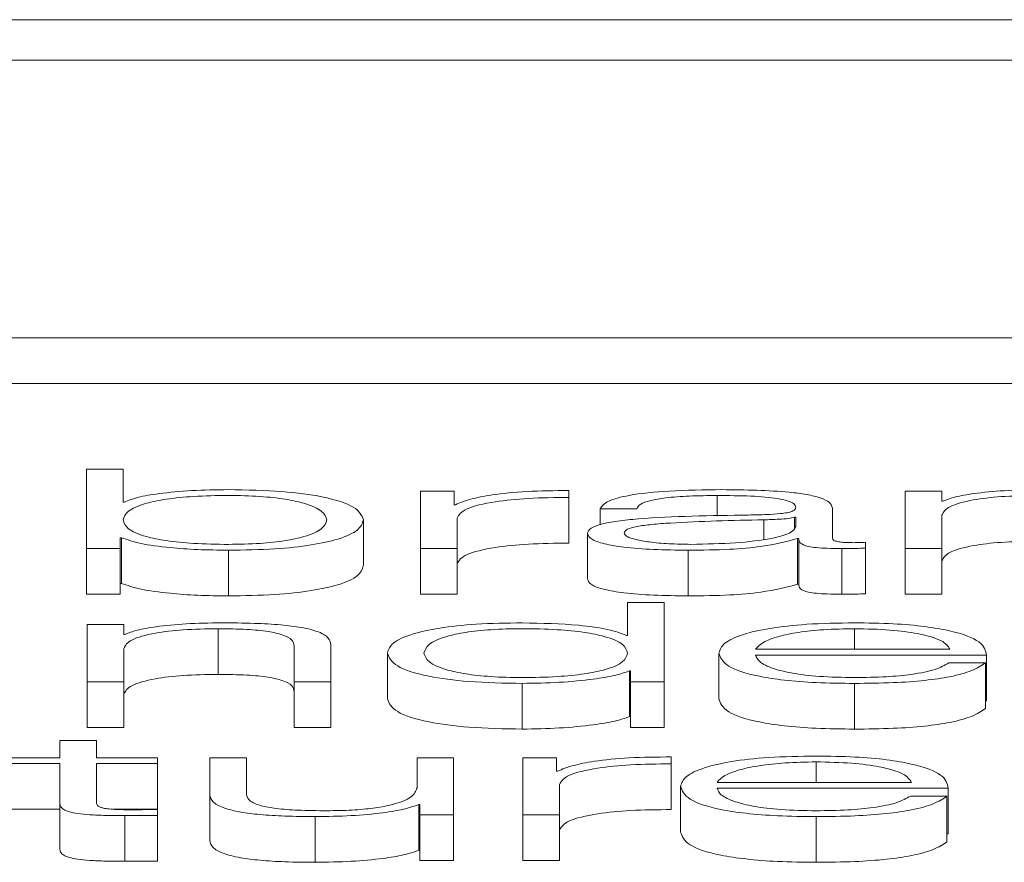
# Paper-space layout 'Sheet2' of a CAD drawing. Units: inches. Extents: x 3 to 217, y 4 to 168.
# Drawn here: x 69 to 70, y 151 to 151 of the extents above; entities that cross this region are included whole.
import ezdxf

# ---------------------------------------------------------------- set-up
doc = ezdxf.new("R2010")
doc.units = ezdxf.units.IN
doc.header["$MEASUREMENT"] = 0
doc.linetypes.add('SLD-Solid', pattern=[0])

psp = doc.layouts.new('Sheet2')

# ---------------------------------------------------------------- linework, layer by layer
at = {"color": 7, "linetype": 'SLD-Solid', "lineweight": 15, "ltscale": 20}
for p, q in [((72.15644993, 151.10349963), (65.15644993, 151.10349963)), ((71.93769993, 151.09478962), (65.37519993, 151.09478962)), ((65.25019993, 151.03516181), (72.06269993, 151.03516181)), ((65.25019993, 151.02534553), (72.06269993, 151.02534553)), ((69.48495471, 151.00688647), (69.48495471, 150.98985994)), ((69.4928079, 151.00688647), (69.48495471, 151.00688647)), ((69.4928079, 150.99982896), (69.4928079, 151.00688647)), ((69.5639342, 151.00216465), (69.55670493, 151.00216465)), ((69.55670493, 151.00216465), (69.55670493, 150.98985994)), ((69.5639342, 150.9992816), (69.5639342, 151.00216465)), ((69.58856528, 151.00083182), (69.58856528, 151.00233157)), ((69.6608309, 151.00216465), (69.6608309, 150.98985994)), ((69.66868409, 151.00216465), (69.6608309, 151.00216465)), ((69.66868409, 151.00004377), (69.66868409, 151.00216465)), ((69.58856528, 151.00083182), (69.58856528, 150.99101555)), ((69.62043919, 151.00126014), (69.62043919, 150.99682466)), ((69.6689418, 151.00004377), (69.66868409, 151.00004377)), ((69.4930656, 150.99982896), (69.4928079, 150.99982896)), ((69.5641919, 150.9992816), (69.5639342, 150.9992816)), ((69.59531983, 150.99839521), (69.60318659, 150.99839521)), ((69.59531983, 150.99839521), (69.59531983, 150.99501606)), ((69.64519234, 150.9920274), (69.64519234, 150.99856343)), ((69.54443008, 150.99601035), (69.54443008, 150.98619408)), ((69.56455812, 150.98985994), (69.56455812, 150.99641926)), ((69.63043539, 150.99603494), (69.63043539, 150.99184582)), ((69.63732559, 150.9965836), (69.63708144, 150.9965836)), ((69.63708144, 150.9965836), (69.63708144, 150.99437152)), ((69.63732559, 150.99462706), (69.63732559, 150.9965836)), ((69.66868409, 150.98985994), (69.66868409, 150.99703909)), ((69.49218398, 150.99219691), (69.49244169, 150.99219691)), ((69.49218398, 150.98985994), (69.49218398, 150.99219691)), ((69.49244169, 150.99219691), (69.49244169, 150.98238064)), ((69.59258003, 150.99310143), (69.59258003, 150.98328515)), ((69.63770536, 150.99200411), (69.63770536, 150.98218784)), ((69.63770536, 150.99200411), (69.6379495, 150.99200411)), ((69.6379495, 150.99200411), (69.6379495, 150.98218784)), ((69.48495471, 150.98985994), (69.49218398, 150.98985994)), ((69.48495471, 150.98985994), (69.48495471, 150.98004367)), ((69.49218398, 150.98985994), (69.49218398, 150.98004367)), ((69.5154316, 150.9895015), (69.5154316, 150.97968523)), ((69.55670493, 150.98985994), (69.56455812, 150.98985994)), ((69.55670493, 150.98985994), (69.55670493, 150.98004367)), ((69.56455812, 150.98985994), (69.56455812, 150.98004367)), ((69.61418648, 150.9895015), (69.61418648, 150.97968523)), ((69.64718615, 150.98985994), (69.64718615, 150.98004367)), ((69.65231311, 150.9899557), (69.65231311, 150.99121606)), ((69.65231311, 150.9899557), (69.65231311, 150.98013942)), ((69.6608309, 150.98985994), (69.66868409, 150.98985994)), ((69.6608309, 150.98985994), (69.6608309, 150.98004367)), ((69.66868409, 150.98985994), (69.66868409, 150.98004367)), ((69.49218398, 150.98238064), (69.49244169, 150.98238064)), ((69.63770536, 150.98218784), (69.6379495, 150.98218784)), ((69.48495471, 150.98004367), (69.49218398, 150.98004367)), ((69.55670493, 150.98004367), (69.56455812, 150.98004367)), ((69.6608309, 150.98004367), (69.66868409, 150.98004367)), ((69.60119277, 150.97826564), (69.60119277, 150.97120813)), ((69.60905953, 150.97826564), (69.60119277, 150.97826564)), ((69.60905953, 150.96123781), (69.60905953, 150.97826564)), ((69.48506322, 150.97354252), (69.48506322, 150.96123781)), ((69.49292997, 150.97354252), (69.48506322, 150.97354252)), ((69.49292997, 150.97142294), (69.49292997, 150.97354252)), ((69.51319364, 150.9726393), (69.51319364, 150.96282303)), ((69.64993952, 150.9726393), (69.64993952, 150.96824745)), ((69.49317411, 150.97142294), (69.49292997, 150.97142294)), ((69.60119277, 150.97120813), (69.60094863, 150.97120813)), ((69.49292997, 150.96123781), (69.49292997, 150.96841696)), ((69.52956463, 150.96891774), (69.52956463, 150.96123781)), ((69.53743138, 150.96123781), (69.53743138, 150.96915713)), ((69.54957059, 150.96738952), (69.54957059, 150.95757325)), ((69.62081897, 150.96738952), (69.62081897, 150.95757325)), ((69.62868572, 150.96824745), (69.67044733, 150.96824745)), ((69.62868572, 150.96698579), (69.67830052, 150.96698579)), ((69.67830052, 150.96698579), (69.67830052, 150.95716952)), ((69.67805638, 150.96529064), (69.67018963, 150.96529064)), ((69.67805638, 150.96529064), (69.67805638, 150.95547437)), ((69.60157255, 150.9635735), (69.60181669, 150.9635735)), ((69.60157255, 150.9635735), (69.60157255, 150.95375722)), ((69.60181669, 150.9635735), (69.60181669, 150.96123781)), ((69.48506322, 150.96123781), (69.49292997, 150.96123781)), ((69.48506322, 150.96123781), (69.48506322, 150.95142154)), ((69.49292997, 150.96123781), (69.49292997, 150.95142154)), ((69.52956463, 150.96123781), (69.53743138, 150.96123781)), ((69.52956463, 150.96123781), (69.52956463, 150.95142154)), ((69.53743138, 150.96123781), (69.53743138, 150.95142154)), ((69.57856907, 150.96088067), (69.57856907, 150.9510644)), ((69.60181669, 150.96123781), (69.60905953, 150.96123781)), ((69.60181669, 150.96123781), (69.60181669, 150.95142154)), ((69.60905953, 150.96123781), (69.60905953, 150.95142154)), ((69.64993952, 150.96088067), (69.64993952, 150.9510644)), ((69.67805638, 150.95716952), (69.67830052, 150.95716952)), ((69.60157255, 150.95375722), (69.60181669, 150.95375722)), ((69.48506322, 150.95142154), (69.49292997, 150.95142154)), ((69.52956463, 150.95142154), (69.53743138, 150.95142154)), ((69.60181669, 150.95142154), (69.60905953, 150.95142154)), ((69.47920384, 150.94861737), (69.47920384, 150.94492039)), ((69.48705703, 150.94861737), (69.47920384, 150.94861737)), ((69.48705703, 150.94492039), (69.48705703, 150.94861737)), ((69.6105515, 150.94358757), (69.6105515, 150.94508732)), ((69.47920384, 150.94492039), (69.46795981, 150.94492039)), ((69.46795981, 150.94365874), (69.47920384, 150.94365874)), ((69.47920384, 150.94365874), (69.47920384, 150.93523734)), ((69.50018637, 150.94492039), (69.48705703, 150.94492039)), ((69.48705703, 150.94365874), (69.50018637, 150.94365874)), ((69.48705703, 150.93535639), (69.48705703, 150.94365874)), ((69.50018637, 150.94365874), (69.50018637, 150.94492039)), ((69.50018637, 150.94365874), (69.50018637, 150.93384247)), ((69.51144397, 150.94492039), (69.51144397, 150.9369312)), ((69.51931072, 150.94492039), (69.51144397, 150.94492039)), ((69.51931072, 150.93690661), (69.51931072, 150.94492039)), ((69.55594538, 150.94492039), (69.55594538, 150.93845683)), ((69.56379857, 150.94492039), (69.55594538, 150.94492039)), ((69.56379857, 150.93261569), (69.56379857, 150.94492039)), ((69.57869115, 150.94492039), (69.57869115, 150.93261569)), ((69.58593398, 150.94492039), (69.57869115, 150.94492039)), ((69.58593398, 150.94203735), (69.58593398, 150.94492039)), ((69.6105515, 150.94358757), (69.6105515, 150.9337713)), ((69.64169299, 150.94401718), (69.64169299, 150.93962532)), ((69.58617812, 150.94203735), (69.58593398, 150.94203735)), ((69.5865579, 150.93261569), (69.5865579, 150.93917501)), ((69.61257244, 150.93876998), (69.61257244, 150.92895371)), ((69.62042563, 150.93962532), (69.6622008, 150.93962532)), ((69.51144397, 150.9369312), (69.51144397, 150.92711493)), ((69.62042563, 150.93836496), (69.67005399, 150.93836496)), ((69.66980985, 150.9366711), (69.6619431, 150.9366711)), ((69.66980985, 150.9366711), (69.66980985, 150.92685483)), ((69.67005399, 150.93836496), (69.67005399, 150.92854869)), ((69.47920384, 150.93523734), (69.47920384, 150.92542107)), ((69.55632515, 150.93483232), (69.55656929, 150.93483232)), ((69.55632515, 150.93483232), (69.55632515, 150.92501605)), ((69.55656929, 150.93483232), (69.55656929, 150.93261569)), ((69.46795981, 150.93384247), (69.47920384, 150.93384247)), ((69.49068587, 150.93384247), (69.50018637, 150.93384247)), ((69.49317411, 150.93247335), (69.49317411, 150.92265708)), ((69.50018637, 150.93252123), (69.50018637, 150.93380617)), ((69.50018637, 150.93252123), (69.50018637, 150.92270495)), ((69.55656929, 150.93261569), (69.56379857, 150.93261569)), ((69.55656929, 150.93261569), (69.55656929, 150.92279942)), ((69.56379857, 150.93261569), (69.56379857, 150.92279942)), ((69.57869115, 150.93261569), (69.5865579, 150.93261569)), ((69.57869115, 150.93261569), (69.57869115, 150.92279942)), ((69.5865579, 150.93261569), (69.5865579, 150.92279942)), ((69.53406766, 150.93225854), (69.53406766, 150.92244227)), ((69.64169299, 150.93225854), (69.64169299, 150.92244227)), ((69.66980985, 150.92854869), (69.67005399, 150.92854869)), ((69.55632515, 150.92501605), (69.55656929, 150.92501605)), ((69.55656929, 150.92279942), (69.56379857, 150.92279942)), ((69.57869115, 150.92279942), (69.5865579, 150.92279942))]:
    psp.add_line(p, q, dxfattribs=at)
for points, knots in [([(69.5154316, 151.00252179), (69.5127605, 151.00248108), (69.50748184, 151.00240064), (69.50080525, 151.00177801), (69.49572602, 151.00090637), (69.49396107, 151.00019161), (69.4930656, 150.99982896)], [0, 0, 0, 0, 0.284189294, 0.561618461, 0.777583148, 1, 1, 1, 1]), ([(69.54443008, 150.99601035), (69.54405725, 150.99694758), (69.54334323, 150.99874249), (69.53682005, 151.00095257), (69.52682018, 151.00231755), (69.51937236, 151.00245112), (69.5154316, 151.00252179)], [0, 0, 0, 0, 0.292174688, 0.559547467, 0.766949371, 1, 1, 1, 1]), ([(69.58856528, 151.00233157), (69.58549501, 151.00230752), (69.57959346, 151.00226128), (69.57228062, 151.00150989), (69.56710382, 151.00048322), (69.56518057, 150.99968958), (69.5641919, 150.9992816)], [0, 0, 0, 0, 0.292317395, 0.561881555, 0.774779105, 1, 1, 1, 1]), ([(69.62142932, 151.00252179), (69.61760527, 151.00247829), (69.61046157, 151.00239702), (69.60160752, 151.00147947), (69.59639902, 151.0000345), (69.59569673, 150.99896771), (69.59531983, 150.99839521)], [0, 0, 0, 0, 0.300036401, 0.5604976801, 0.7641382331, 1, 1, 1, 1]), ([(69.64519234, 150.99856343), (69.6450838, 150.99897829), (69.64488555, 150.99973603), (69.64290207, 151.00074412), (69.63984759, 151.00149073), (69.63311979, 151.00237835), (69.62649138, 151.00245968), (69.62142932, 151.00252179)], [0, 0, 0, 0, 0.1807956637, 0.3302243965, 0.4624763193, 0.5894983064, 1, 1, 1, 1]), ([(69.68955812, 151.00252179), (69.68703838, 151.00247812), (69.68207997, 151.00239219), (69.67594589, 151.00177939), (69.67135287, 151.00098861), (69.66973997, 151.00035655), (69.6689418, 151.00004377)], [0, 0, 0, 0, 0.292048525, 0.574701313, 0.789533985, 1, 1, 1, 1]), ([(69.53657689, 150.99601035), (69.53636415, 150.99664868), (69.53594763, 150.99789847), (69.53261404, 150.99944924), (69.52780523, 151.00052043), (69.52212237, 151.00113908), (69.51519354, 151.00132386), (69.50814444, 151.00114289), (69.50196067, 151.00053582), (69.49683362, 150.99946305), (69.49340846, 150.99790134), (69.49301065, 150.99664875), (69.4928079, 150.99601035)], [0, 0, 0, 0, 0.127042573, 0.248739723, 0.326270905, 0.404677748, 0.491822911, 0.587896707, 0.671232167, 0.750772041, 0.872977166, 1, 1, 1, 1]), ([(69.56455812, 150.99641926), (69.56496004, 150.9971007), (69.56574041, 150.99842375), (69.5719171, 150.99992148), (69.57995284, 151.00076594), (69.58560937, 151.00080921), (69.58856528, 151.00083182)], [0, 0, 0, 0, 0.283820612, 0.551050493, 0.765394654, 1, 1, 1, 1]), ([(69.60318659, 150.99839521), (69.60334367, 150.99873603), (69.60363599, 150.99937025), (69.60589779, 151.00020006), (69.60954259, 151.00081938), (69.61457184, 151.00120075), (69.61841221, 151.00123962), (69.62043919, 151.00126014)], [0, 0, 0, 0, 0.206943428, 0.385099111, 0.554612099, 0.764920829, 1, 1, 1, 1]), ([(69.62043919, 151.00126014), (69.62287438, 151.00124362), (69.62741367, 151.00121283), (69.63281983, 151.00078502), (69.63572087, 151.00014956), (69.63711639, 150.99949204), (69.63725181, 150.99899896), (69.63732559, 150.99873035)], [0, 0, 0, 0, 0.297488048, 0.554531049, 0.68518068, 0.828504324, 1, 1, 1, 1]), ([(69.66868409, 150.99703909), (69.66903538, 150.99767348), (69.66970346, 150.99887998), (69.67466059, 151.00030102), (69.68147768, 151.00113138), (69.68637428, 151.00121593), (69.6889342, 151.00126014)], [0, 0, 0, 0, 0.296664735, 0.564203884, 0.772167952, 1, 1, 1, 1]), ([(69.63732559, 150.99873035), (69.63729596, 150.99856139), (69.63724282, 150.99825839), (69.63662853, 150.99785244), (69.63554768, 150.99754867), (69.63368956, 150.99729805), (69.63081444, 150.99714289), (69.62847611, 150.99708942), (69.62718019, 150.99705979)], [0, 0, 0, 0, 0.172327804, 0.309048832, 0.425879824, 0.540255192, 0.745204877, 1, 1, 1, 1]), ([(69.4928079, 150.99601035), (69.49301066, 150.99537226), (69.4934085, 150.99412024), (69.49683397, 150.99255926), (69.50196109, 150.99148706), (69.50814477, 150.99088033), (69.51519354, 150.99069947), (69.52212202, 150.99088414), (69.52780484, 150.99150244), (69.53261373, 150.99257308), (69.53594758, 150.99412312), (69.53636414, 150.99537234), (69.53657689, 150.99601035)], [0, 0, 0, 0, 0.126996743, 0.249186611, 0.328728787, 0.412079607, 0.508180141, 0.595349365, 0.673769598, 0.751301967, 0.872983503, 1, 1, 1, 1]), ([(69.5154316, 150.9895015), (69.51880686, 150.98955289), (69.5251872, 150.98965005), (69.53348574, 150.99055164), (69.53971896, 150.99195558), (69.54372766, 150.9938358), (69.54419038, 150.99526829), (69.54443008, 150.99601035)], [0, 0, 0, 0, 0.200140903, 0.378330541, 0.552833787, 0.76835613, 1, 1, 1, 1]), ([(69.62718019, 150.99705979), (69.61903893, 150.99694506), (69.60918128, 150.99680613), (69.59896943, 150.99582088), (69.59530821, 150.99514568), (69.59292692, 150.99420424), (69.5927021, 150.9934895), (69.59258003, 150.99310143)], [0, 0, 0, 0, 0.533044829, 0.645424561, 0.752637683, 0.865692796, 1, 1, 1, 1]), ([(69.63043539, 150.99603494), (69.62365086, 150.9958941), (69.61541635, 150.99572316), (69.60645154, 150.9950757), (69.60311902, 150.99463315), (69.60078693, 150.99398312), (69.6005556, 150.99346827), (69.60043322, 150.99319589)], [0, 0, 0, 0, 0.555653105, 0.674405712, 0.781391502, 0.884347581, 1, 1, 1, 1]), ([(69.63708144, 150.9965836), (69.63666235, 150.99649263), (69.63575512, 150.99629571), (69.63333848, 150.99614045), (69.63153157, 150.99607478), (69.63043539, 150.99603494)], [0, 0, 0, 0, 0.252454346, 0.546493495, 1, 1, 1, 1]), ([(69.61481039, 150.99076316), (69.61807159, 150.99082405), (69.62440457, 150.99094229), (69.63194114, 150.99187767), (69.63661701, 150.99317818), (69.63708334, 150.99413172), (69.63732559, 150.99462706)], [0, 0, 0, 0, 0.288300208, 0.559855654, 0.771358432, 1, 1, 1, 1]), ([(69.49244169, 150.99219691), (69.49369374, 150.99175811), (69.49619916, 150.99088004), (69.50232927, 150.99005397), (69.508863, 150.98958116), (69.51320755, 150.98952847), (69.5154316, 150.9895015)], [0, 0, 0, 0, 0.2721918238, 0.5446694951, 0.7669092416, 1, 1, 1, 1]), ([(69.59258003, 150.99310143), (69.59274059, 150.99267796), (69.59304132, 150.99188483), (69.59594601, 150.99084721), (69.60057969, 150.99007152), (69.60687651, 150.9895829), (69.61167981, 150.98952941), (69.61418648, 150.9895015)], [0, 0, 0, 0, 0.204643033, 0.383287864, 0.555431133, 0.767995584, 1, 1, 1, 1]), ([(69.60043322, 150.99319589), (69.60056158, 150.99293086), (69.60081012, 150.99241769), (69.6028633, 150.99174591), (69.60595155, 150.99121264), (69.61004823, 150.99083801), (69.61320753, 150.99078835), (69.61481039, 150.99076316)], [0, 0, 0, 0, 0.194199325, 0.376024033, 0.556911638, 0.775200944, 1, 1, 1, 1]), ([(69.61418648, 150.9895015), (69.61720955, 150.98952978), (69.62270459, 150.98958118), (69.63151631, 150.99037199), (69.63534435, 150.99138148), (69.63770536, 150.99200411)], [0, 0, 0, 0, 0.319111196, 0.580050169, 1, 1, 1, 1]), ([(69.6379495, 150.99200411), (69.63797208, 150.99167944), (69.63801283, 150.99109358), (69.63944136, 150.99038315), (69.64179505, 150.99003699), (69.64427766, 150.98988151), (69.64614512, 150.98986766), (69.64718615, 150.98985994)], [0, 0, 0, 0, 0.301728843, 0.544465127, 0.669943226, 0.816008187, 1, 1, 1, 1]), ([(69.64981745, 150.9911216), (69.64928404, 150.99112692), (69.64829788, 150.99113676), (69.64697239, 150.99123992), (69.64593782, 150.99142321), (69.64528567, 150.99169801), (69.64522501, 150.99191208), (69.64519234, 150.9920274)], [0, 0, 0, 0, 0.211175425, 0.390414665, 0.556100525, 0.760881204, 1, 1, 1, 1]), ([(69.56455812, 150.98660299), (69.56496004, 150.98728443), (69.56574041, 150.98860748), (69.5719171, 150.99010521), (69.57995284, 150.99094967), (69.58560937, 150.99099294), (69.58856528, 150.99101555)], [0, 0, 0, 0, 0.283820612, 0.551050493, 0.765394654, 1, 1, 1, 1]), ([(69.64718615, 150.98985994), (69.64818694, 150.98986206), (69.6499119, 150.98986571), (69.65160311, 150.98992909), (69.65231311, 150.9899557)], [0, 0, 0, 0, 0.580182322, 1, 1, 1, 1]), ([(69.65231311, 150.99121606), (69.65187871, 150.99118855), (69.65106688, 150.99113714), (69.65021398, 150.99112653), (69.64981745, 150.9911216)], [0, 0, 0, 0, 0.5350865214, 1, 1, 1, 1]), ([(69.66868409, 150.98722281), (69.66903538, 150.98785721), (69.66970346, 150.98906371), (69.67466059, 150.99048474), (69.68147768, 150.99131511), (69.68637428, 150.99139966), (69.6889342, 150.99144386)], [0, 0, 0, 0, 0.2966647352, 0.5642038835, 0.7721679521, 1, 1, 1, 1]), ([(69.5154316, 150.97968523), (69.51880686, 150.97973662), (69.5251872, 150.97983378), (69.53348574, 150.98073536), (69.53971896, 150.98213931), (69.54372766, 150.98401953), (69.54419038, 150.98545201), (69.54443008, 150.98619408)], [0, 0, 0, 0, 0.200140903, 0.378330541, 0.552833787, 0.76835613, 1, 1, 1, 1]), ([(69.59258003, 150.98328515), (69.59274059, 150.98286169), (69.59304132, 150.98206856), (69.59594601, 150.98103094), (69.60057969, 150.98025525), (69.60687651, 150.97976663), (69.61167981, 150.97971314), (69.61418648, 150.97968523)], [0, 0, 0, 0, 0.204643033, 0.383287864, 0.555431133, 0.767995584, 1, 1, 1, 1]), ([(69.49244169, 150.98238064), (69.49369374, 150.98194184), (69.49619916, 150.98106377), (69.50232927, 150.9802377), (69.508863, 150.97976489), (69.51320755, 150.9797122), (69.5154316, 150.97968523)], [0, 0, 0, 0, 0.272191824, 0.544669495, 0.766909242, 1, 1, 1, 1]), ([(69.61418648, 150.97968523), (69.61720955, 150.97971351), (69.62270459, 150.97976491), (69.63151631, 150.98055572), (69.63534435, 150.98156521), (69.63770536, 150.98218784)], [0, 0, 0, 0, 0.319111196, 0.580050169, 1, 1, 1, 1]), ([(69.6379495, 150.98218784), (69.63797208, 150.98186317), (69.63801283, 150.98127731), (69.63944136, 150.98056688), (69.64179505, 150.98022072), (69.64427766, 150.98006524), (69.64614512, 150.98005139), (69.64718615, 150.98004367)], [0, 0, 0, 0, 0.301728843, 0.544465127, 0.669943226, 0.816008187, 1, 1, 1, 1]), ([(69.64718615, 150.98004367), (69.64818694, 150.98004578), (69.6499119, 150.98004943), (69.65160311, 150.98011282), (69.65231311, 150.98013942)], [0, 0, 0, 0, 0.580182322, 1, 1, 1, 1]), ([(69.49292997, 150.96841696), (69.49327878, 150.96905146), (69.49394229, 150.97025842), (69.49890496, 150.97167992), (69.50572906, 150.97251046), (69.51063084, 150.97259507), (69.51319364, 150.9726393)], [0, 0, 0, 0, 0.29649328, 0.563998749, 0.77204494, 1, 1, 1, 1]), ([(69.51381756, 150.97390096), (69.51129612, 150.97385718), (69.50633262, 150.97377101), (69.50019156, 150.97315807), (69.49558955, 150.97236769), (69.49397342, 150.97173557), (69.49317411, 150.97142294)], [0, 0, 0, 0, 0.292021354, 0.574851845, 0.789729322, 1, 1, 1, 1]), ([(69.51319364, 150.9726393), (69.51530029, 150.97261605), (69.51912203, 150.97257386), (69.52408773, 150.97209196), (69.52750063, 150.9712828), (69.5293239, 150.97018416), (69.52948096, 150.96935789), (69.52956463, 150.96891774)], [0, 0, 0, 0, 0.215418807, 0.390799298, 0.554870033, 0.762880651, 1, 1, 1, 1]), ([(69.53743138, 150.96915713), (69.5373413, 150.96966648), (69.53717338, 150.97061606), (69.53519984, 150.97193293), (69.53153962, 150.97291114), (69.52655513, 150.97351774), (69.52062011, 150.97385165), (69.51622477, 150.97388351), (69.51381756, 150.97390096)], [0, 0, 0, 0, 0.202083804, 0.376741987, 0.536543693, 0.667430753, 0.817860743, 1, 1, 1, 1]), ([(69.57856907, 150.97390096), (69.5751938, 150.97384957), (69.56881334, 150.97375241), (69.56051452, 150.97285067), (69.55428114, 150.97144628), (69.55027272, 150.96956521), (69.54981021, 150.96813204), (69.54957059, 150.96738952)], [0, 0, 0, 0, 0.200091763, 0.378243394, 0.552728775, 0.768272457, 1, 1, 1, 1]), ([(69.60119277, 150.96738952), (69.60098992, 150.96802774), (69.60059186, 150.96928016), (69.59716677, 150.97084173), (69.59204014, 150.97191468), (69.58585647, 150.97252199), (69.57880749, 150.97270305), (69.57187937, 150.97251822), (69.56619866, 150.9718993), (69.56139392, 150.97082781), (69.55806543, 150.96927712), (69.55764968, 150.96802764), (69.55743735, 150.96738952)], [0, 0, 0, 0, 0.127002643, 0.249226718, 0.32878612, 0.412138087, 0.508224748, 0.595369174, 0.673764582, 0.751287864, 0.872980809, 1, 1, 1, 1]), ([(69.60094863, 150.97120813), (69.59974695, 150.97166018), (69.59737018, 150.97255426), (69.58948286, 150.97364244), (69.5827311, 150.97380237), (69.57856907, 150.97390096)], [0, 0, 0, 0, 0.28173686, 0.557236781, 1, 1, 1, 1]), ([(69.64993952, 150.97390096), (69.64644537, 150.97384641), (69.63988077, 150.97374392), (69.63146537, 150.97279116), (69.62534692, 150.97135135), (69.62150916, 150.96949392), (69.6210516, 150.96809881), (69.62081897, 150.96738952)], [0, 0, 0, 0, 0.206762712, 0.388452924, 0.564836121, 0.7787551, 1, 1, 1, 1]), ([(69.64993952, 150.9726393), (69.64768937, 150.97260069), (69.64335826, 150.97252637), (69.63770641, 150.97189305), (69.63322686, 150.97094248), (69.62997276, 150.96969825), (69.62911876, 150.96873558), (69.62868572, 150.96824745)], [0, 0, 0, 0, 0.194975842, 0.375293396, 0.555283739, 0.774497633, 1, 1, 1, 1]), ([(69.67830052, 150.96698579), (69.6781084, 150.9679392), (69.67773672, 150.96978373), (69.67231021, 150.97193343), (69.66518637, 150.97316465), (69.65807326, 150.97379556), (69.65275598, 150.97386446), (69.64993952, 150.97390096)], [0, 0, 0, 0, 0.2875503465, 0.5563130694, 0.6938684634, 0.8378478246, 1, 1, 1, 1]), ([(69.67044733, 150.96824745), (69.67004261, 150.96887022), (69.66925176, 150.97008717), (69.66439816, 150.9715458), (69.65760238, 150.97248314), (69.65255544, 150.97258599), (69.64993952, 150.9726393)], [0, 0, 0, 0, 0.286693158, 0.560222575, 0.772055315, 1, 1, 1, 1]), ([(69.54957059, 150.96738952), (69.54994327, 150.96645244), (69.55065692, 150.96465798), (69.55718115, 150.96244859), (69.56718158, 150.96108466), (69.57462846, 150.96095126), (69.57856907, 150.96088067)], [0, 0, 0, 0, 0.292180367, 0.559512034, 0.766910224, 1, 1, 1, 1]), ([(69.55743735, 150.96738952), (69.55764949, 150.96675135), (69.55806477, 150.9655021), (69.56139367, 150.96395188), (69.56619928, 150.96288129), (69.57188022, 150.96226318), (69.5788075, 150.96207869), (69.58585566, 150.96225942), (69.59203945, 150.96286593), (69.59716698, 150.96393794), (69.60059253, 150.96549906), (69.60099012, 150.96675125), (69.60119277, 150.96738952)], [0, 0, 0, 0, 0.127057379, 0.248719777, 0.326219757, 0.40461074, 0.491771932, 0.587877671, 0.671227661, 0.75076527, 0.872959171, 1, 1, 1, 1]), ([(69.62081897, 150.96738952), (69.62114862, 150.96645142), (69.62177702, 150.96466319), (69.62758026, 150.96262585), (69.63482756, 150.96152251), (69.6419165, 150.96097125), (69.64715452, 150.96091211), (69.64993952, 150.96088067)], [0, 0, 0, 0, 0.290559423, 0.553871692, 0.690132814, 0.835246786, 1, 1, 1, 1]), ([(69.64993952, 150.96214232), (69.64736194, 150.96218715), (69.64249737, 150.96227175), (69.63638355, 150.96303059), (69.63202612, 150.96412752), (69.62927985, 150.96548301), (69.62888267, 150.96648762), (69.62868572, 150.96698579)], [0, 0, 0, 0, 0.207617513, 0.39182972, 0.572283087, 0.78790331, 1, 1, 1, 1]), ([(69.67018963, 150.96529064), (69.66935974, 150.96480303), (69.66775996, 150.96386306), (69.66282838, 150.96281497), (69.65659971, 150.96222722), (69.65225745, 150.96217187), (69.64993952, 150.96214232)], [0, 0, 0, 0, 0.281918642, 0.543460859, 0.756296406, 1, 1, 1, 1]), ([(69.64993952, 150.96088067), (69.65273256, 150.96090739), (69.65795127, 150.96095733), (69.66507676, 150.96146047), (69.67103774, 150.96233777), (69.6756343, 150.96364796), (69.677219, 150.96472272), (69.67805638, 150.96529064)], [0, 0, 0, 0, 0.209481524, 0.391408939, 0.561614209, 0.768349264, 1, 1, 1, 1]), ([(69.49292997, 150.95860069), (69.49327878, 150.95923519), (69.49394229, 150.96044215), (69.49890496, 150.96186364), (69.50572906, 150.96269419), (69.51063084, 150.9627788), (69.51319364, 150.96282303)], [0, 0, 0, 0, 0.29649328, 0.5639987486, 0.7720449403, 1, 1, 1, 1]), ([(69.51319364, 150.96282303), (69.51530029, 150.96279978), (69.51912203, 150.96275759), (69.52408773, 150.96227568), (69.52750063, 150.96146653), (69.5293239, 150.96036789), (69.52948096, 150.95954162), (69.52956463, 150.95910147)], [0, 0, 0, 0, 0.215418807, 0.390799298, 0.554870033, 0.762880651, 1, 1, 1, 1]), ([(69.57856907, 150.96088067), (69.58124878, 150.96093128), (69.58664718, 150.96103324), (69.59340086, 150.9616957), (69.59869196, 150.9625407), (69.60062428, 150.96323351), (69.60157255, 150.9635735)], [0, 0, 0, 0, 0.282421397, 0.568950296, 0.788466604, 1, 1, 1, 1]), ([(69.54957059, 150.95757325), (69.54994327, 150.95663617), (69.55065692, 150.95484171), (69.55718115, 150.95263232), (69.56718158, 150.95126839), (69.57462846, 150.95113499), (69.57856907, 150.9510644)], [0, 0, 0, 0, 0.292180367, 0.559512034, 0.766910224, 1, 1, 1, 1]), ([(69.62081897, 150.95757325), (69.62114862, 150.95663515), (69.62177702, 150.95484691), (69.62758026, 150.95280958), (69.63482756, 150.95170624), (69.6419165, 150.95115498), (69.64715452, 150.95109584), (69.64993952, 150.9510644)], [0, 0, 0, 0, 0.290559423, 0.553871692, 0.690132814, 0.835246786, 1, 1, 1, 1]), ([(69.57856907, 150.9510644), (69.58124878, 150.95111501), (69.58664718, 150.95121697), (69.59340086, 150.95187942), (69.59869196, 150.95272443), (69.60062428, 150.95341724), (69.60157255, 150.95375722)], [0, 0, 0, 0, 0.282421397, 0.568950296, 0.788466604, 1, 1, 1, 1]), ([(69.64993952, 150.9510644), (69.65273256, 150.95109112), (69.65795127, 150.95114106), (69.66507676, 150.9516442), (69.67103774, 150.9525215), (69.6756343, 150.95383168), (69.677219, 150.95490645), (69.67805638, 150.95547437)], [0, 0, 0, 0, 0.209481524, 0.391408939, 0.561614209, 0.768349264, 1, 1, 1, 1]), ([(69.6105515, 150.94508732), (69.60748215, 150.94506347), (69.6015833, 150.94501764), (69.59427054, 150.94426714), (69.5890938, 150.94324), (69.5871685, 150.94244586), (69.58617812, 150.94203735)], [0, 0, 0, 0, 0.292211078, 0.561588603, 0.774481151, 1, 1, 1, 1]), ([(69.64169299, 150.94527883), (69.6381989, 150.94522431), (69.63163468, 150.94512188), (69.62321934, 150.94416956), (69.61710065, 150.94273033), (69.61326267, 150.94087359), (69.61280508, 150.939479), (69.61257244, 150.93876998)], [0, 0, 0, 0, 0.206806471, 0.388518868, 0.564899838, 0.778792987, 1, 1, 1, 1]), ([(69.67005399, 150.93836496), (69.6698618, 150.9393181), (69.66948994, 150.94116225), (69.66406333, 150.94331149), (69.65693975, 150.94454256), (69.64982671, 150.94517343), (69.64450945, 150.94524234), (69.64169299, 150.94527883)], [0, 0, 0, 0, 0.287503831, 0.55626561, 0.693832497, 0.837828162, 1, 1, 1, 1]), ([(69.5865579, 150.93917501), (69.58695966, 150.9398567), (69.58773953, 150.94117996), (69.5939133, 150.94267799), (69.6019452, 150.94352235), (69.60759799, 150.94356519), (69.6105515, 150.94358757)], [0, 0, 0, 0, 0.2839901628, 0.5512654092, 0.7655427074, 1, 1, 1, 1]), ([(69.64169299, 150.94401718), (69.63944247, 150.94397855), (69.63511012, 150.9439042), (69.62945583, 150.94327092), (69.6249724, 150.94232046), (69.62171397, 150.94107626), (69.62085908, 150.94011348), (69.62042563, 150.93962532)], [0, 0, 0, 0, 0.194963321, 0.375312852, 0.555332334, 0.774542722, 1, 1, 1, 1]), ([(69.6622008, 150.93962532), (69.66179609, 150.94024809), (69.66100523, 150.94146505), (69.65615163, 150.94292367), (69.64935586, 150.94386102), (69.64430891, 150.94396387), (69.64169299, 150.94401718)], [0, 0, 0, 0, 0.286693158, 0.560222575, 0.772055315, 1, 1, 1, 1]), ([(69.61257244, 150.93876998), (69.61290193, 150.93783135), (69.61352992, 150.93604236), (69.61933299, 150.9340041), (69.62658085, 150.93290045), (69.63366992, 150.93234913), (69.63890798, 150.93228999), (69.64169299, 150.93225854)], [0, 0, 0, 0, 0.290654429, 0.553969104, 0.69020673, 0.835287226, 1, 1, 1, 1]), ([(69.51144397, 150.9369312), (69.51155109, 150.93643217), (69.51175182, 150.93549713), (69.51388242, 150.93420729), (69.51752316, 150.93325154), (69.52229113, 150.93264874), (69.52781947, 150.93231065), (69.53187852, 150.9322768), (69.53406766, 150.93225854)], [0, 0, 0, 0, 0.2052940822, 0.3846619861, 0.5493632632, 0.681485657, 0.8282172704, 1, 1, 1, 1]), ([(69.53656332, 150.9335202), (69.53448547, 150.9335372), (69.5307311, 150.93356791), (69.52570868, 150.93393322), (69.52194285, 150.93462152), (69.51975358, 150.93566215), (69.51946747, 150.93646613), (69.51931072, 150.93690661)], [0, 0, 0, 0, 0.21894814, 0.395606739, 0.554826667, 0.756101095, 1, 1, 1, 1]), ([(69.55594538, 150.93845683), (69.55570556, 150.93777098), (69.55524511, 150.93645413), (69.55147687, 150.93492784), (69.54665492, 150.93404749), (69.54193782, 150.93359691), (69.53841089, 150.93354657), (69.53656332, 150.9335202)], [0, 0, 0, 0, 0.297990354, 0.572145109, 0.708490742, 0.847294466, 1, 1, 1, 1]), ([(69.64169299, 150.9335202), (69.63911538, 150.93356503), (69.63425054, 150.93364964), (69.62813612, 150.93440858), (69.623777, 150.93550571), (69.62102754, 150.93686154), (69.62062517, 150.93786655), (69.62042563, 150.93836496)], [0, 0, 0, 0, 0.207562397, 0.391742047, 0.572191145, 0.787842472, 1, 1, 1, 1]), ([(69.6619431, 150.9366711), (69.66111347, 150.93618295), (69.65951464, 150.93524219), (69.65458283, 150.93419313), (69.64835337, 150.93360509), (69.64401093, 150.93354974), (69.64169299, 150.9335202)], [0, 0, 0, 0, 0.2820845913, 0.5436253263, 0.756392267, 1, 1, 1, 1]), ([(69.64169299, 150.93225854), (69.64448604, 150.93228527), (69.64970483, 150.9323352), (69.65683062, 150.93283847), (69.66279194, 150.93371621), (69.66738836, 150.93502728), (69.66897259, 150.93610273), (69.66980985, 150.9366711)], [0, 0, 0, 0, 0.209422193, 0.391303333, 0.561485883, 0.768246078, 1, 1, 1, 1]), ([(69.47920384, 150.93523734), (69.47921995, 150.93497037), (69.47924925, 150.93448453), (69.47987556, 150.9338222), (69.48107849, 150.9332915), (69.48303369, 150.93288831), (69.48576548, 150.93262823), (69.48923361, 150.93249115), (69.49177732, 150.93247966), (69.49317411, 150.93247335)], [0, 0, 0, 0, 0.176857185, 0.321838963, 0.44358802, 0.555194442, 0.678445223, 0.823430587, 1, 1, 1, 1]), ([(69.49343181, 150.933735), (69.4927298, 150.93374859), (69.4914639, 150.93377308), (69.48979302, 150.93388935), (69.48856261, 150.93406984), (69.48759032, 150.93436404), (69.48709385, 150.93480669), (69.48707011, 150.93516103), (69.48705703, 150.93535639)], [0, 0, 0, 0, 0.17226846, 0.310642253, 0.429554763, 0.545175192, 0.749238697, 1, 1, 1, 1]), ([(69.53406766, 150.93225854), (69.53669088, 150.93229803), (69.54183786, 150.93237552), (69.54833269, 150.93299022), (69.55330244, 150.93382317), (69.55530641, 150.93449221), (69.55632515, 150.93483232)], [0, 0, 0, 0, 0.285777283, 0.560718919, 0.776686963, 1, 1, 1, 1]), ([(69.49317411, 150.93247335), (69.49448154, 150.93248306), (69.4968187, 150.93250043), (69.4991564, 150.93251486), (69.50018637, 150.93252123)], [0, 0, 0, 0, 0.559409229, 1, 1, 1, 1]), ([(69.50018637, 150.93380617), (69.49892654, 150.93378325), (69.49667968, 150.93374236), (69.49442311, 150.93373725), (69.49343181, 150.933735)], [0, 0, 0, 0, 0.560708985, 1, 1, 1, 1]), ([(69.5865579, 150.92935873), (69.58695966, 150.93004043), (69.58773953, 150.93136369), (69.5939133, 150.93286172), (69.6019452, 150.93370608), (69.60759799, 150.93374892), (69.6105515, 150.9337713)], [0, 0, 0, 0, 0.283990163, 0.551265409, 0.765542707, 1, 1, 1, 1]), ([(69.61257244, 150.92895371), (69.61290193, 150.92801507), (69.61352992, 150.92622609), (69.61933299, 150.92418783), (69.62658085, 150.92308418), (69.63366992, 150.92253286), (69.63890798, 150.92247372), (69.64169299, 150.92244227)], [0, 0, 0, 0, 0.290654429, 0.553969104, 0.69020673, 0.835287226, 1, 1, 1, 1]), ([(69.51144397, 150.92711493), (69.51155109, 150.9266159), (69.51175182, 150.92568086), (69.51388242, 150.92439101), (69.51752316, 150.92343527), (69.52229113, 150.92283247), (69.52781947, 150.92249438), (69.53187852, 150.92246053), (69.53406766, 150.92244227)], [0, 0, 0, 0, 0.205294082, 0.384661986, 0.549363263, 0.681485657, 0.82821727, 1, 1, 1, 1]), ([(69.64169299, 150.92244227), (69.64448604, 150.922469), (69.64970483, 150.92251893), (69.65683062, 150.9230222), (69.66279194, 150.92389993), (69.66738836, 150.92521101), (69.66897259, 150.92628646), (69.66980985, 150.92685483)], [0, 0, 0, 0, 0.209422193, 0.391303333, 0.561485883, 0.768246078, 1, 1, 1, 1]), ([(69.47920384, 150.92542107), (69.47921995, 150.9251541), (69.47924925, 150.92466826), (69.47987556, 150.92400593), (69.48107849, 150.92347523), (69.48303369, 150.92307203), (69.48576548, 150.92281196), (69.48923361, 150.92267488), (69.49177732, 150.92266339), (69.49317411, 150.92265708)], [0, 0, 0, 0, 0.176857185, 0.321838963, 0.44358802, 0.555194442, 0.678445223, 0.823430587, 1, 1, 1, 1]), ([(69.53406766, 150.92244227), (69.53669088, 150.92248176), (69.54183786, 150.92255924), (69.54833269, 150.92317395), (69.55330244, 150.9240069), (69.55530641, 150.92467594), (69.55632515, 150.92501605)], [0, 0, 0, 0, 0.285777283, 0.560718919, 0.776686963, 1, 1, 1, 1]), ([(69.49317411, 150.92265708), (69.49448154, 150.92266679), (69.4968187, 150.92268416), (69.4991564, 150.92269859), (69.50018637, 150.92270495)], [0, 0, 0, 0, 0.559409229, 1, 1, 1, 1])]:
    psp.add_open_spline(points, degree=3, knots=knots, dxfattribs=at)

doc.saveas('drawing.dxf')
